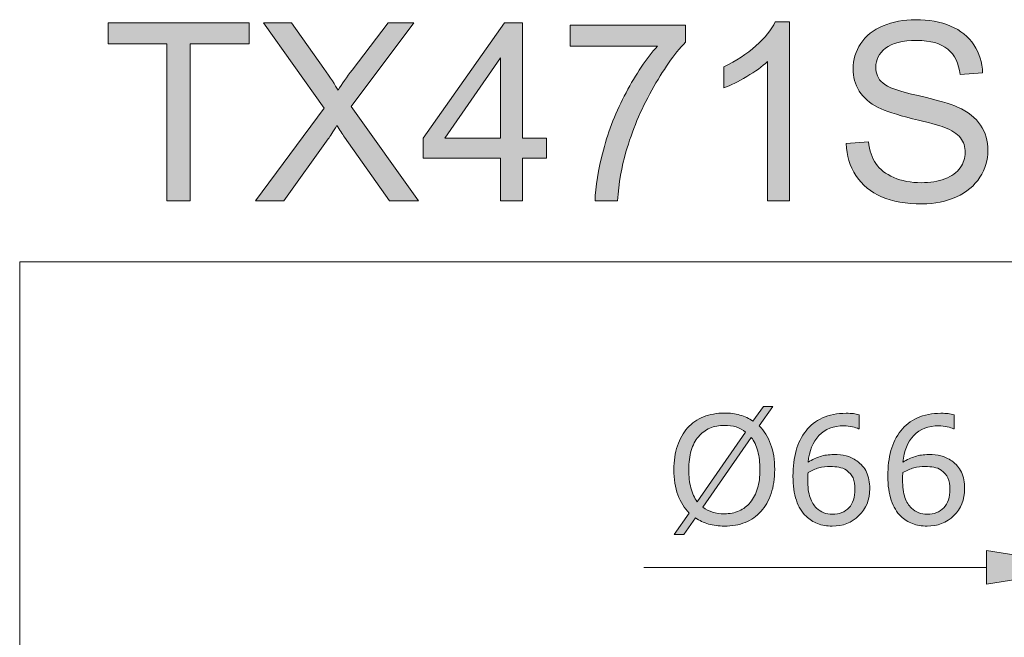
# Model space of a CAD drawing. Units: inches. Extents: x 5 to 63, y 5 to 46.9.
# Drawn here: x 5 to 16.7, y 39.6 to 46.9 of the extents above; entities that cross this region are included whole.
import ezdxf

# ---------------------------------------------------------------- set-up
doc = ezdxf.new("R2010")
doc.units = ezdxf.units.IN
doc.header["$MEASUREMENT"] = 0
doc.layers.add('BIDANG', color=7, linetype='Continuous', lineweight=13)
doc.layers.add('UKUR', color=7, linetype='Continuous', lineweight=13)

msp = doc.modelspace()

# ---------------------------------------------------------------- hatches: boundary and pattern name
at = {"layer": 'UKUR'}
h = msp.add_hatch(color=256, dxfattribs=at)
h.dxf.hatch_style = 2
h.paths.add_polyline_path([(6.783, 44.737), (6.783, 46.594), (6.089, 46.594), (6.089, 46.842), (7.758, 46.842), (7.758, 46.594), (7.061, 46.594), (7.061, 44.737)])
h = msp.add_hatch(color=256, dxfattribs=at)
h.dxf.hatch_style = 2
edge = h.paths.add_edge_path()
edge.add_spline(control_points=[(7.83, 44.737), (7.83, 44.737), (8.644, 45.834), (8.644, 45.834), (8.644, 45.834), (7.926, 46.842), (7.926, 46.842), (7.926, 46.842), (8.258, 46.842), (8.258, 46.842), (8.258, 46.842), (8.64, 46.302), (8.64, 46.302), (8.719, 46.19), (8.776, 46.104), (8.809, 46.043), (8.856, 46.12), (8.912, 46.2), (8.976, 46.283), (8.976, 46.283), (9.4, 46.842), (9.4, 46.842), (9.4, 46.842), (9.703, 46.842), (9.703, 46.842), (9.703, 46.842), (8.963, 45.85), (8.963, 45.85), (8.963, 45.85), (9.76, 44.737), (9.76, 44.737), (9.76, 44.737), (9.415, 44.737), (9.415, 44.737), (9.415, 44.737), (8.885, 45.488), (8.885, 45.488), (8.856, 45.531), (8.825, 45.578), (8.793, 45.629), (8.747, 45.552), (8.713, 45.499), (8.693, 45.47), (8.693, 45.47), (8.165, 44.737), (8.165, 44.737), (8.165, 44.737), (7.83, 44.737), (7.83, 44.737)], knot_values=[0, 0, 0, 0, 1, 1, 1, 2, 2, 2, 3, 3, 3, 4, 4, 4, 5, 5, 5, 6, 6, 6, 7, 7, 7, 8, 8, 8, 9, 9, 9, 10, 10, 10, 11, 11, 11, 12, 12, 12, 13, 13, 13, 14, 14, 14, 15, 15, 15, 16, 16, 16, 16], degree=3, periodic=0)
h = msp.add_hatch(color=256, dxfattribs=at)
h.dxf.hatch_style = 2
h.paths.add_polyline_path([(10.729, 44.737), (10.729, 45.241), (9.816, 45.241), (9.816, 45.478), (10.777, 46.842), (10.988, 46.842), (10.988, 45.478), (11.272, 45.478), (11.272, 45.241), (10.988, 45.241), (10.988, 44.737)])
h.paths.add_polyline_path([(10.729, 45.478), (10.729, 46.427), (10.07, 45.478)])
h = msp.add_hatch(color=256, dxfattribs=at)
h.dxf.hatch_style = 2
edge = h.paths.add_edge_path()
edge.add_spline(control_points=[(11.554, 46.566), (11.554, 46.566), (11.554, 46.815), (11.554, 46.815), (11.554, 46.815), (12.917, 46.815), (12.917, 46.815), (12.917, 46.815), (12.917, 46.614), (12.917, 46.614), (12.782, 46.471), (12.65, 46.281), (12.518, 46.045), (12.386, 45.808), (12.285, 45.565), (12.213, 45.315), (12.161, 45.139), (12.128, 44.946), (12.114, 44.737), (12.114, 44.737), (11.848, 44.737), (11.848, 44.737), (11.851, 44.902), (11.883, 45.103), (11.946, 45.337), (12.008, 45.571), (12.097, 45.798), (12.214, 46.015), (12.33, 46.233), (12.454, 46.417), (12.585, 46.566), (12.585, 46.566), (11.554, 46.566), (11.554, 46.566)], knot_values=[0, 0, 0, 0, 1, 1, 1, 2, 2, 2, 3, 3, 3, 4, 4, 4, 5, 5, 5, 6, 6, 6, 7, 7, 7, 8, 8, 8, 9, 9, 9, 10, 10, 10, 11, 11, 11, 11], degree=3, periodic=0)
h = msp.add_hatch(color=256, dxfattribs=at)
h.dxf.hatch_style = 2
edge = h.paths.add_edge_path()
edge.add_spline(control_points=[(14.146, 44.737), (14.146, 44.737), (13.887, 44.737), (13.887, 44.737), (13.887, 44.737), (13.887, 46.384), (13.887, 46.384), (13.825, 46.324), (13.743, 46.265), (13.642, 46.206), (13.541, 46.146), (13.451, 46.102), (13.37, 46.072), (13.37, 46.072), (13.37, 46.322), (13.37, 46.322), (13.515, 46.39), (13.641, 46.472), (13.749, 46.569), (13.858, 46.666), (13.934, 46.76), (13.979, 46.851), (13.979, 46.851), (14.146, 46.851), (14.146, 46.851), (14.146, 46.851), (14.146, 44.737), (14.146, 44.737)], knot_values=[0, 0, 0, 0, 1, 1, 1, 2, 2, 2, 3, 3, 3, 4, 4, 4, 5, 5, 5, 6, 6, 6, 7, 7, 7, 8, 8, 8, 9, 9, 9, 9], degree=3, periodic=0)
h = msp.add_hatch(color=256, dxfattribs=at)
h.dxf.hatch_style = 2
edge = h.paths.add_edge_path()
edge.add_spline(control_points=[(14.818, 45.413), (14.818, 45.413), (15.081, 45.436), (15.081, 45.436), (15.093, 45.331), (15.122, 45.244), (15.168, 45.177), (15.213, 45.109), (15.284, 45.055), (15.379, 45.013), (15.475, 44.972), (15.583, 44.951), (15.703, 44.951), (15.809, 44.951), (15.903, 44.966), (15.984, 44.998), (16.065, 45.029), (16.126, 45.073), (16.166, 45.128), (16.205, 45.183), (16.225, 45.243), (16.225, 45.308), (16.225, 45.374), (16.206, 45.432), (16.168, 45.481), (16.13, 45.531), (16.066, 45.572), (15.978, 45.605), (15.922, 45.628), (15.797, 45.662), (15.603, 45.708), (15.41, 45.755), (15.275, 45.798), (15.197, 45.839), (15.096, 45.892), (15.021, 45.958), (14.972, 46.035), (14.923, 46.114), (14.898, 46.201), (14.898, 46.298), (14.898, 46.404), (14.928, 46.503), (14.989, 46.596), (15.049, 46.688), (15.137, 46.758), (15.253, 46.806), (15.369, 46.854), (15.498, 46.878), (15.639, 46.878), (15.795, 46.878), (15.933, 46.853), (16.052, 46.803), (16.171, 46.752), (16.263, 46.678), (16.327, 46.58), (16.391, 46.483), (16.426, 46.372), (16.431, 46.249), (16.431, 46.249), (16.164, 46.229), (16.164, 46.229), (16.149, 46.362), (16.1, 46.462), (16.018, 46.53), (15.935, 46.598), (15.813, 46.632), (15.651, 46.632), (15.482, 46.632), (15.359, 46.601), (15.282, 46.54), (15.205, 46.478), (15.167, 46.403), (15.167, 46.316), (15.167, 46.241), (15.194, 46.178), (15.249, 46.13), (15.302, 46.081), (15.442, 46.031), (15.669, 45.98), (15.895, 45.928), (16.051, 45.884), (16.135, 45.845), (16.257, 45.789), (16.348, 45.717), (16.406, 45.631), (16.465, 45.544), (16.494, 45.444), (16.494, 45.331), (16.494, 45.219), (16.462, 45.114), (16.398, 45.015), (16.333, 44.915), (16.241, 44.838), (16.121, 44.783), (16.001, 44.728), (15.866, 44.701), (15.715, 44.701), (15.525, 44.701), (15.365, 44.728), (15.236, 44.784), (15.108, 44.84), (15.007, 44.923), (14.933, 45.035), (14.86, 45.146), (14.822, 45.272), (14.818, 45.413)], knot_values=[0, 0, 0, 0, 1, 1, 1, 2, 2, 2, 3, 3, 3, 4, 4, 4, 5, 5, 5, 6, 6, 6, 7, 7, 7, 8, 8, 8, 9, 9, 9, 10, 10, 10, 11, 11, 11, 12, 12, 12, 13, 13, 13, 14, 14, 14, 15, 15, 15, 16, 16, 16, 17, 17, 17, 18, 18, 18, 19, 19, 19, 20, 20, 20, 21, 21, 21, 22, 22, 22, 23, 23, 23, 24, 24, 24, 25, 25, 25, 26, 26, 26, 27, 27, 27, 28, 28, 28, 29, 29, 29, 30, 30, 30, 31, 31, 31, 32, 32, 32, 33, 33, 33, 34, 34, 34, 35, 35, 35, 35], degree=3, periodic=0)
h = msp.add_hatch(color=256, dxfattribs=at)
h.dxf.hatch_style = 2
edge = h.paths.add_edge_path()
edge.add_spline(control_points=[(13.972, 41.56), (13.972, 41.454), (13.958, 41.359), (13.929, 41.276), (13.901, 41.192), (13.861, 41.123), (13.81, 41.067), (13.757, 41.009), (13.695, 40.965), (13.623, 40.936), (13.55, 40.907), (13.468, 40.892), (13.376, 40.892), (13.309, 40.892), (13.248, 40.901), (13.19, 40.917), (13.132, 40.934), (13.081, 40.958), (13.035, 40.989), (13.035, 40.989), (12.898, 40.793), (12.898, 40.793), (12.898, 40.793), (12.784, 40.793), (12.784, 40.793), (12.784, 40.793), (12.961, 41.046), (12.961, 41.046), (12.903, 41.104), (12.858, 41.175), (12.827, 41.262), (12.796, 41.348), (12.78, 41.447), (12.78, 41.56), (12.78, 41.664), (12.794, 41.758), (12.822, 41.841), (12.849, 41.924), (12.889, 41.995), (12.942, 42.055), (12.993, 42.111), (13.056, 42.154), (13.131, 42.184), (13.205, 42.213), (13.287, 42.229), (13.376, 42.229), (13.443, 42.229), (13.505, 42.221), (13.561, 42.205), (13.617, 42.189), (13.668, 42.165), (13.715, 42.134), (13.715, 42.134), (13.838, 42.307), (13.838, 42.307), (13.838, 42.307), (13.951, 42.307), (13.951, 42.307), (13.951, 42.307), (13.789, 42.076), (13.789, 42.076), (13.847, 42.018), (13.892, 41.947), (13.924, 41.862), (13.956, 41.777), (13.972, 41.676), (13.972, 41.56)], knot_values=[0, 0, 0, 0, 1, 1, 1, 2, 2, 2, 3, 3, 3, 4, 4, 4, 5, 5, 5, 6, 6, 6, 7, 7, 7, 8, 8, 8, 9, 9, 9, 10, 10, 10, 11, 11, 11, 12, 12, 12, 13, 13, 13, 14, 14, 14, 15, 15, 15, 16, 16, 16, 17, 17, 17, 18, 18, 18, 19, 19, 19, 20, 20, 20, 21, 21, 21, 22, 22, 22, 22], degree=3, periodic=0)
edge = h.paths.add_edge_path()
edge.add_spline(control_points=[(13.626, 42.004), (13.594, 42.031), (13.556, 42.05), (13.515, 42.064), (13.474, 42.076), (13.428, 42.083), (13.377, 42.083), (13.313, 42.083), (13.256, 42.072), (13.204, 42.05), (13.152, 42.028), (13.108, 41.994), (13.07, 41.949), (13.033, 41.906), (13.005, 41.851), (12.985, 41.785), (12.965, 41.719), (12.955, 41.644), (12.955, 41.56), (12.955, 41.479), (12.964, 41.407), (12.98, 41.343), (12.998, 41.278), (13.023, 41.224), (13.056, 41.181), (13.056, 41.181), (13.626, 42.004), (13.626, 42.004)], knot_values=[0, 0, 0, 0, 1, 1, 1, 2, 2, 2, 3, 3, 3, 4, 4, 4, 5, 5, 5, 6, 6, 6, 7, 7, 7, 8, 8, 8, 9, 9, 9, 9], degree=3, periodic=0)
edge = h.paths.add_edge_path()
edge.add_spline(control_points=[(13.797, 41.56), (13.797, 41.64), (13.788, 41.713), (13.771, 41.778), (13.754, 41.843), (13.729, 41.898), (13.695, 41.941), (13.695, 41.941), (13.123, 41.116), (13.123, 41.116), (13.158, 41.09), (13.196, 41.071), (13.237, 41.058), (13.279, 41.044), (13.325, 41.038), (13.377, 41.038), (13.44, 41.038), (13.498, 41.049), (13.55, 41.072), (13.603, 41.095), (13.647, 41.129), (13.683, 41.172), (13.721, 41.219), (13.75, 41.275), (13.769, 41.34), (13.788, 41.404), (13.797, 41.478), (13.797, 41.56)], knot_values=[0, 0, 0, 0, 1, 1, 1, 2, 2, 2, 3, 3, 3, 4, 4, 4, 5, 5, 5, 6, 6, 6, 7, 7, 7, 8, 8, 8, 9, 9, 9, 9], degree=3, periodic=0)
h = msp.add_hatch(color=256, dxfattribs=at)
h.dxf.hatch_style = 2
edge = h.paths.add_edge_path()
edge.add_spline(control_points=[(15.096, 41.335), (15.096, 41.205), (15.053, 41.098), (14.968, 41.016), (14.882, 40.933), (14.776, 40.892), (14.652, 40.892), (14.589, 40.892), (14.531, 40.902), (14.479, 40.922), (14.428, 40.941), (14.382, 40.97), (14.343, 41.008), (14.293, 41.056), (14.255, 41.119), (14.228, 41.198), (14.202, 41.277), (14.188, 41.371), (14.188, 41.482), (14.188, 41.596), (14.2, 41.697), (14.225, 41.785), (14.249, 41.873), (14.288, 41.951), (14.342, 42.019), (14.392, 42.084), (14.457, 42.135), (14.537, 42.171), (14.617, 42.208), (14.71, 42.226), (14.816, 42.226), (14.85, 42.226), (14.879, 42.224), (14.902, 42.222), (14.925, 42.219), (14.948, 42.213), (14.971, 42.206), (14.971, 42.206), (14.971, 42.042), (14.971, 42.042), (14.971, 42.042), (14.963, 42.042), (14.963, 42.042), (14.947, 42.05), (14.922, 42.058), (14.89, 42.066), (14.858, 42.074), (14.825, 42.078), (14.79, 42.078), (14.667, 42.078), (14.569, 42.039), (14.495, 41.962), (14.422, 41.884), (14.379, 41.78), (14.367, 41.648), (14.415, 41.678), (14.463, 41.7), (14.509, 41.715), (14.556, 41.73), (14.61, 41.738), (14.672, 41.738), (14.726, 41.738), (14.774, 41.733), (14.816, 41.723), (14.858, 41.713), (14.9, 41.693), (14.944, 41.662), (14.994, 41.627), (15.033, 41.583), (15.058, 41.53), (15.084, 41.476), (15.096, 41.411), (15.096, 41.335)], knot_values=[0, 0, 0, 0, 1, 1, 1, 2, 2, 2, 3, 3, 3, 4, 4, 4, 5, 5, 5, 6, 6, 6, 7, 7, 7, 8, 8, 8, 9, 9, 9, 10, 10, 10, 11, 11, 11, 12, 12, 12, 13, 13, 13, 14, 14, 14, 15, 15, 15, 16, 16, 16, 17, 17, 17, 18, 18, 18, 19, 19, 19, 20, 20, 20, 21, 21, 21, 22, 22, 22, 23, 23, 23, 24, 24, 24, 24], degree=3, periodic=0)
edge = h.paths.add_edge_path()
edge.add_spline(control_points=[(14.921, 41.328), (14.921, 41.381), (14.913, 41.426), (14.898, 41.461), (14.882, 41.496), (14.856, 41.526), (14.82, 41.552), (14.794, 41.571), (14.764, 41.583), (14.732, 41.588), (14.7, 41.594), (14.666, 41.597), (14.631, 41.597), (14.582, 41.597), (14.537, 41.591), (14.495, 41.58), (14.453, 41.568), (14.41, 41.55), (14.366, 41.526), (14.365, 41.514), (14.364, 41.501), (14.363, 41.49), (14.363, 41.478), (14.362, 41.463), (14.362, 41.445), (14.362, 41.355), (14.372, 41.283), (14.39, 41.23), (14.409, 41.178), (14.435, 41.136), (14.467, 41.106), (14.494, 41.08), (14.522, 41.062), (14.553, 41.05), (14.584, 41.038), (14.617, 41.032), (14.654, 41.032), (14.737, 41.032), (14.802, 41.058), (14.85, 41.109), (14.898, 41.16), (14.921, 41.233), (14.921, 41.328)], knot_values=[0, 0, 0, 0, 1, 1, 1, 2, 2, 2, 3, 3, 3, 4, 4, 4, 5, 5, 5, 6, 6, 6, 7, 7, 7, 8, 8, 8, 9, 9, 9, 10, 10, 10, 11, 11, 11, 12, 12, 12, 13, 13, 13, 14, 14, 14, 14], degree=3, periodic=0)
h = msp.add_hatch(color=256, dxfattribs=at)
h.dxf.hatch_style = 2
edge = h.paths.add_edge_path()
edge.add_spline(control_points=[(16.218, 41.335), (16.218, 41.205), (16.175, 41.098), (16.09, 41.016), (16.004, 40.933), (15.898, 40.892), (15.774, 40.892), (15.711, 40.892), (15.653, 40.902), (15.601, 40.922), (15.55, 40.941), (15.504, 40.97), (15.464, 41.008), (15.415, 41.056), (15.377, 41.119), (15.35, 41.198), (15.323, 41.277), (15.31, 41.371), (15.31, 41.482), (15.31, 41.596), (15.322, 41.697), (15.347, 41.785), (15.371, 41.873), (15.41, 41.951), (15.464, 42.019), (15.514, 42.084), (15.579, 42.135), (15.659, 42.171), (15.739, 42.208), (15.832, 42.226), (15.938, 42.226), (15.972, 42.226), (16.001, 42.224), (16.023, 42.222), (16.047, 42.219), (16.07, 42.213), (16.093, 42.206), (16.093, 42.206), (16.093, 42.042), (16.093, 42.042), (16.093, 42.042), (16.085, 42.042), (16.085, 42.042), (16.069, 42.05), (16.044, 42.058), (16.012, 42.066), (15.979, 42.074), (15.946, 42.078), (15.913, 42.078), (15.789, 42.078), (15.69, 42.039), (15.617, 41.962), (15.543, 41.884), (15.501, 41.78), (15.488, 41.648), (15.537, 41.678), (15.584, 41.7), (15.631, 41.715), (15.678, 41.73), (15.732, 41.738), (15.794, 41.738), (15.848, 41.738), (15.896, 41.733), (15.938, 41.723), (15.979, 41.713), (16.022, 41.693), (16.066, 41.662), (16.117, 41.627), (16.154, 41.583), (16.18, 41.53), (16.206, 41.476), (16.218, 41.411), (16.218, 41.335)], knot_values=[0, 0, 0, 0, 1, 1, 1, 2, 2, 2, 3, 3, 3, 4, 4, 4, 5, 5, 5, 6, 6, 6, 7, 7, 7, 8, 8, 8, 9, 9, 9, 10, 10, 10, 11, 11, 11, 12, 12, 12, 13, 13, 13, 14, 14, 14, 15, 15, 15, 16, 16, 16, 17, 17, 17, 18, 18, 18, 19, 19, 19, 20, 20, 20, 21, 21, 21, 22, 22, 22, 23, 23, 23, 24, 24, 24, 24], degree=3, periodic=0)
edge = h.paths.add_edge_path()
edge.add_spline(control_points=[(16.043, 41.328), (16.043, 41.381), (16.036, 41.426), (16.02, 41.461), (16.004, 41.496), (15.978, 41.526), (15.942, 41.552), (15.915, 41.571), (15.886, 41.583), (15.854, 41.588), (15.822, 41.594), (15.788, 41.597), (15.753, 41.597), (15.704, 41.597), (15.659, 41.591), (15.617, 41.58), (15.575, 41.568), (15.532, 41.55), (15.488, 41.526), (15.486, 41.514), (15.486, 41.501), (15.485, 41.49), (15.484, 41.478), (15.484, 41.463), (15.484, 41.445), (15.484, 41.355), (15.494, 41.283), (15.512, 41.23), (15.531, 41.178), (15.557, 41.136), (15.589, 41.106), (15.616, 41.08), (15.644, 41.062), (15.675, 41.05), (15.706, 41.038), (15.739, 41.032), (15.775, 41.032), (15.859, 41.032), (15.924, 41.058), (15.972, 41.109), (16.02, 41.16), (16.043, 41.233), (16.043, 41.328)], knot_values=[0, 0, 0, 0, 1, 1, 1, 2, 2, 2, 3, 3, 3, 4, 4, 4, 5, 5, 5, 6, 6, 6, 7, 7, 7, 8, 8, 8, 9, 9, 9, 10, 10, 10, 11, 11, 11, 12, 12, 12, 13, 13, 13, 14, 14, 14, 14], degree=3, periodic=0)
h = msp.add_hatch(color=256, dxfattribs=at)
h.dxf.hatch_style = 2
h.paths.add_polyline_path([(16.477, 40.605), (16.477, 40.205), (17.677, 40.405)])

# ---------------------------------------------------------------- linework, layer by layer
at = {"layer": 'BIDANG'}
for q in [(63.043, 44.017), (5.043, 5.017)]:
    msp.add_line((5.043, 44.017), q, dxfattribs=at)
at = {"layer": 'UKUR'}
for p, q in [((6.089, 46.594), (6.089, 46.842)), ((6.089, 46.842), (7.758, 46.842)), ((7.758, 46.842), (7.758, 46.594)), ((9.816, 45.478), (10.777, 46.842)), ((10.777, 46.842), (10.988, 46.842)), ((10.988, 46.842), (10.988, 45.478)), ((6.783, 46.594), (6.089, 46.594)), ((6.783, 44.737), (6.783, 46.594)), ((7.758, 46.594), (7.061, 46.594)), ((7.061, 46.594), (7.061, 44.737)), ((10.729, 46.427), (10.07, 45.478)), ((10.729, 45.478), (10.729, 46.427)), ((9.816, 45.241), (9.816, 45.478)), ((10.07, 45.478), (10.729, 45.478)), ((10.988, 45.478), (11.272, 45.478)), ((11.272, 45.478), (11.272, 45.241)), ((10.729, 45.241), (9.816, 45.241)), ((10.729, 44.737), (10.729, 45.241)), ((11.272, 45.241), (10.988, 45.241)), ((10.988, 45.241), (10.988, 44.737)), ((7.061, 44.737), (6.783, 44.737)), ((10.988, 44.737), (10.729, 44.737)), ((16.477, 40.605), (16.477, 40.205)), ((17.677, 40.405), (16.477, 40.605)), ((16.477, 40.405), (12.425, 40.405)), ((16.477, 40.205), (17.677, 40.405))]:
    msp.add_line(p, q, dxfattribs=at)
for points in [[(8.644, 45.834), (8.644, 45.834), (7.926, 46.842), (7.926, 46.842)], [(7.926, 46.842), (7.926, 46.842), (8.258, 46.842), (8.258, 46.842)], [(8.258, 46.842), (8.258, 46.842), (8.64, 46.302), (8.64, 46.302)], [(9.703, 46.842), (9.703, 46.842), (8.963, 45.85), (8.963, 45.85)], [(8.976, 46.283), (8.976, 46.283), (9.4, 46.842), (9.4, 46.842)], [(9.4, 46.842), (9.4, 46.842), (9.703, 46.842), (9.703, 46.842)], [(11.554, 46.566), (11.554, 46.566), (11.554, 46.815), (11.554, 46.815)], [(11.554, 46.815), (11.554, 46.815), (12.917, 46.815), (12.917, 46.815)], [(12.917, 46.815), (12.917, 46.815), (12.917, 46.614), (12.917, 46.614)], [(13.979, 46.851), (13.979, 46.851), (14.146, 46.851), (14.146, 46.851)], [(14.146, 46.851), (14.146, 46.851), (14.146, 44.737), (14.146, 44.737)], [(16.052, 46.803), (16.171, 46.752), (16.263, 46.678), (16.327, 46.58)], [(12.917, 46.614), (12.782, 46.471), (12.65, 46.281), (12.518, 46.045)], [(16.327, 46.58), (16.391, 46.483), (16.426, 46.372), (16.431, 46.249)], [(12.585, 46.566), (12.585, 46.566), (11.554, 46.566), (11.554, 46.566)], [(12.214, 46.015), (12.33, 46.233), (12.454, 46.417), (12.585, 46.566)], [(16.164, 46.229), (16.149, 46.362), (16.1, 46.462), (16.018, 46.53)], [(13.887, 46.384), (13.825, 46.324), (13.743, 46.265), (13.642, 46.206)], [(13.887, 44.737), (13.887, 44.737), (13.887, 46.384), (13.887, 46.384)], [(8.64, 46.302), (8.719, 46.19), (8.776, 46.104), (8.809, 46.043)], [(8.809, 46.043), (8.856, 46.12), (8.912, 46.2), (8.976, 46.283)], [(13.37, 46.072), (13.37, 46.072), (13.37, 46.322), (13.37, 46.322)], [(16.431, 46.249), (16.431, 46.249), (16.164, 46.229), (16.164, 46.229)], [(13.642, 46.206), (13.541, 46.146), (13.451, 46.102), (13.37, 46.072)], [(15.249, 46.13), (15.302, 46.081), (15.442, 46.031), (15.669, 45.98)], [(11.946, 45.337), (12.008, 45.571), (12.097, 45.798), (12.214, 46.015)], [(12.518, 46.045), (12.386, 45.808), (12.285, 45.565), (12.213, 45.315)], [(15.197, 45.839), (15.096, 45.892), (15.021, 45.958), (14.972, 46.035)], [(15.669, 45.98), (15.895, 45.928), (16.051, 45.884), (16.135, 45.845)], [(7.83, 44.737), (7.83, 44.737), (8.644, 45.834), (8.644, 45.834)], [(8.963, 45.85), (8.963, 45.85), (9.76, 44.737), (9.76, 44.737)], [(15.603, 45.708), (15.41, 45.755), (15.275, 45.798), (15.197, 45.839)], [(16.135, 45.845), (16.257, 45.789), (16.348, 45.717), (16.406, 45.631)], [(15.978, 45.605), (15.922, 45.628), (15.797, 45.662), (15.603, 45.708)], [(8.793, 45.629), (8.747, 45.552), (8.713, 45.499), (8.693, 45.47)], [(8.885, 45.488), (8.856, 45.531), (8.825, 45.578), (8.793, 45.629)], [(16.168, 45.481), (16.13, 45.531), (16.066, 45.572), (15.978, 45.605)], [(8.693, 45.47), (8.693, 45.47), (8.165, 44.737), (8.165, 44.737)], [(9.415, 44.737), (9.415, 44.737), (8.885, 45.488), (8.885, 45.488)], [(14.818, 45.413), (14.818, 45.413), (15.081, 45.436), (15.081, 45.436)], [(11.848, 44.737), (11.851, 44.902), (11.883, 45.103), (11.946, 45.337)], [(12.213, 45.315), (12.161, 45.139), (12.128, 44.946), (12.114, 44.737)], [(15.984, 44.998), (16.065, 45.029), (16.126, 45.073), (16.166, 45.128)], [(16.398, 45.015), (16.333, 44.915), (16.241, 44.838), (16.121, 44.783)], [(8.165, 44.737), (8.165, 44.737), (7.83, 44.737), (7.83, 44.737)], [(9.76, 44.737), (9.76, 44.737), (9.415, 44.737), (9.415, 44.737)], [(12.114, 44.737), (12.114, 44.737), (11.848, 44.737), (11.848, 44.737)], [(14.146, 44.737), (14.146, 44.737), (13.887, 44.737), (13.887, 44.737)], [(13.715, 42.134), (13.715, 42.134), (13.838, 42.307), (13.838, 42.307)], [(13.951, 42.307), (13.951, 42.307), (13.789, 42.076), (13.789, 42.076)], [(13.838, 42.307), (13.838, 42.307), (13.951, 42.307), (13.951, 42.307)], [(12.942, 42.055), (12.993, 42.111), (13.056, 42.154), (13.131, 42.184)], [(14.342, 42.019), (14.392, 42.084), (14.457, 42.135), (14.537, 42.171)], [(14.902, 42.222), (14.925, 42.219), (14.948, 42.213), (14.971, 42.206)], [(14.971, 42.206), (14.971, 42.206), (14.971, 42.042), (14.971, 42.042)], [(15.464, 42.019), (15.514, 42.084), (15.579, 42.135), (15.659, 42.171)], [(16.023, 42.222), (16.047, 42.219), (16.07, 42.213), (16.093, 42.206)], [(16.093, 42.206), (16.093, 42.206), (16.093, 42.042), (16.093, 42.042)], [(12.822, 41.841), (12.849, 41.924), (12.889, 41.995), (12.942, 42.055)], [(13.204, 42.05), (13.152, 42.028), (13.108, 41.994), (13.07, 41.949)], [(13.626, 42.004), (13.594, 42.031), (13.556, 42.05), (13.515, 42.064)], [(13.789, 42.076), (13.847, 42.018), (13.892, 41.947), (13.924, 41.862)], [(14.963, 42.042), (14.947, 42.05), (14.922, 42.058), (14.89, 42.066)], [(14.971, 42.042), (14.971, 42.042), (14.963, 42.042), (14.963, 42.042)], [(16.085, 42.042), (16.069, 42.05), (16.044, 42.058), (16.012, 42.066)], [(16.093, 42.042), (16.093, 42.042), (16.085, 42.042), (16.085, 42.042)], [(13.07, 41.949), (13.033, 41.906), (13.005, 41.851), (12.985, 41.785)], [(13.056, 41.181), (13.056, 41.181), (13.626, 42.004), (13.626, 42.004)], [(13.695, 41.941), (13.695, 41.941), (13.123, 41.116), (13.123, 41.116)], [(14.495, 41.962), (14.422, 41.884), (14.379, 41.78), (14.367, 41.648)], [(15.617, 41.962), (15.543, 41.884), (15.501, 41.78), (15.488, 41.648)], [(13.924, 41.862), (13.956, 41.777), (13.972, 41.676), (13.972, 41.56)], [(14.367, 41.648), (14.415, 41.678), (14.463, 41.7), (14.509, 41.715)], [(15.938, 41.723), (15.979, 41.713), (16.022, 41.693), (16.066, 41.662)], [(14.495, 41.58), (14.453, 41.568), (14.41, 41.55), (14.366, 41.526)], [(14.82, 41.552), (14.794, 41.571), (14.764, 41.583), (14.732, 41.588)], [(15.617, 41.58), (15.575, 41.568), (15.532, 41.55), (15.488, 41.526)], [(15.942, 41.552), (15.915, 41.571), (15.886, 41.583), (15.854, 41.588)], [(16.066, 41.662), (16.117, 41.627), (16.154, 41.583), (16.18, 41.53)], [(13.769, 41.34), (13.788, 41.404), (13.797, 41.478), (13.797, 41.56)], [(13.972, 41.56), (13.972, 41.454), (13.958, 41.359), (13.929, 41.276)], [(14.366, 41.526), (14.365, 41.514), (14.364, 41.501), (14.363, 41.49)], [(14.898, 41.461), (14.882, 41.496), (14.856, 41.526), (14.82, 41.552)], [(14.921, 41.328), (14.921, 41.381), (14.913, 41.426), (14.898, 41.461)], [(16.02, 41.461), (16.004, 41.496), (15.978, 41.526), (15.942, 41.552)], [(16.043, 41.328), (16.043, 41.381), (16.036, 41.426), (16.02, 41.461)], [(16.18, 41.53), (16.206, 41.476), (16.218, 41.411), (16.218, 41.335)], [(12.98, 41.343), (12.998, 41.278), (13.023, 41.224), (13.056, 41.181)], [(13.683, 41.172), (13.721, 41.219), (13.75, 41.275), (13.769, 41.34)], [(12.961, 41.046), (12.903, 41.104), (12.858, 41.175), (12.827, 41.262)], [(13.929, 41.276), (13.901, 41.192), (13.861, 41.123), (13.81, 41.067)], [(14.39, 41.23), (14.409, 41.178), (14.435, 41.136), (14.467, 41.106)], [(14.85, 41.109), (14.898, 41.16), (14.921, 41.233), (14.921, 41.328)], [(15.096, 41.335), (15.096, 41.205), (15.053, 41.098), (14.968, 41.016)], [(15.512, 41.23), (15.531, 41.178), (15.557, 41.136), (15.589, 41.106)], [(15.972, 41.109), (16.02, 41.16), (16.043, 41.233), (16.043, 41.328)], [(16.218, 41.335), (16.218, 41.205), (16.175, 41.098), (16.09, 41.016)], [(13.123, 41.116), (13.158, 41.09), (13.196, 41.071), (13.237, 41.058)], [(13.55, 41.072), (13.603, 41.095), (13.647, 41.129), (13.683, 41.172)], [(14.343, 41.008), (14.293, 41.056), (14.255, 41.119), (14.228, 41.198)], [(14.467, 41.106), (14.494, 41.08), (14.522, 41.062), (14.553, 41.05)], [(15.464, 41.008), (15.415, 41.056), (15.377, 41.119), (15.35, 41.198)], [(15.589, 41.106), (15.616, 41.08), (15.644, 41.062), (15.675, 41.05)], [(12.784, 40.793), (12.784, 40.793), (12.961, 41.046), (12.961, 41.046)], [(13.035, 40.989), (13.035, 40.989), (12.898, 40.793), (12.898, 40.793)], [(13.19, 40.917), (13.132, 40.934), (13.081, 40.958), (13.035, 40.989)], [(13.81, 41.067), (13.757, 41.009), (13.695, 40.965), (13.623, 40.936)], [(14.479, 40.922), (14.428, 40.941), (14.382, 40.97), (14.343, 41.008)], [(15.601, 40.922), (15.55, 40.941), (15.504, 40.97), (15.464, 41.008)], [(12.898, 40.793), (12.898, 40.793), (12.784, 40.793), (12.784, 40.793)]]:
    msp.add_open_spline(points, degree=3, dxfattribs=at)
for points, knots in [([(13.37, 46.322), (13.515, 46.39), (13.641, 46.472), (13.749, 46.569), (13.858, 46.666), (13.934, 46.76), (13.979, 46.851)], [5, 5, 5, 5, 6, 6, 6, 7, 7, 7, 7]), ([(15.253, 46.806), (15.369, 46.854), (15.498, 46.878), (15.639, 46.878), (15.795, 46.878), (15.933, 46.853), (16.052, 46.803)], [15, 15, 15, 15, 16, 16, 16, 17, 17, 17, 17]), ([(14.972, 46.035), (14.923, 46.114), (14.898, 46.201), (14.898, 46.298), (14.898, 46.404), (14.928, 46.503), (14.989, 46.596), (15.049, 46.688), (15.137, 46.758), (15.253, 46.806)], [12, 12, 12, 12, 13, 13, 13, 14, 14, 14, 15, 15, 15, 15]), ([(16.018, 46.53), (15.935, 46.598), (15.813, 46.632), (15.651, 46.632), (15.482, 46.632), (15.359, 46.601), (15.282, 46.54)], [21, 21, 21, 21, 22, 22, 22, 23, 23, 23, 23]), ([(15.282, 46.54), (15.205, 46.478), (15.167, 46.403), (15.167, 46.316), (15.167, 46.241), (15.194, 46.178), (15.249, 46.13)], [23, 23, 23, 23, 24, 24, 24, 25, 25, 25, 25]), ([(16.406, 45.631), (16.465, 45.544), (16.494, 45.444), (16.494, 45.331), (16.494, 45.219), (16.462, 45.114), (16.398, 45.015)], [28, 28, 28, 28, 29, 29, 29, 30, 30, 30, 30]), ([(15.236, 44.784), (15.108, 44.84), (15.007, 44.923), (14.933, 45.035), (14.86, 45.146), (14.822, 45.272), (14.818, 45.413)], [33, 33, 33, 33, 34, 34, 34, 35, 35, 35, 35]), ([(15.081, 45.436), (15.093, 45.331), (15.122, 45.244), (15.168, 45.177), (15.213, 45.109), (15.284, 45.055), (15.379, 45.013)], [1, 1, 1, 1, 2, 2, 2, 3, 3, 3, 3]), ([(16.166, 45.128), (16.205, 45.183), (16.225, 45.243), (16.225, 45.308), (16.225, 45.374), (16.206, 45.432), (16.168, 45.481)], [6, 6, 6, 6, 7, 7, 7, 8, 8, 8, 8]), ([(15.379, 45.013), (15.475, 44.972), (15.583, 44.951), (15.703, 44.951), (15.809, 44.951), (15.903, 44.966), (15.984, 44.998)], [3, 3, 3, 3, 4, 4, 4, 5, 5, 5, 5]), ([(16.121, 44.783), (16.001, 44.728), (15.866, 44.701), (15.715, 44.701), (15.525, 44.701), (15.365, 44.728), (15.236, 44.784)], [31, 31, 31, 31, 32, 32, 32, 33, 33, 33, 33]), ([(13.131, 42.184), (13.205, 42.213), (13.287, 42.229), (13.376, 42.229), (13.443, 42.229), (13.505, 42.221), (13.561, 42.205), (13.617, 42.189), (13.668, 42.165), (13.715, 42.134)], [14, 14, 14, 14, 15, 15, 15, 16, 16, 16, 17, 17, 17, 17]), ([(14.537, 42.171), (14.617, 42.208), (14.71, 42.226), (14.816, 42.226), (14.85, 42.226), (14.879, 42.224), (14.902, 42.222)], [9, 9, 9, 9, 10, 10, 10, 11, 11, 11, 11]), ([(15.659, 42.171), (15.739, 42.208), (15.832, 42.226), (15.938, 42.226), (15.972, 42.226), (16.001, 42.224), (16.023, 42.222)], [9, 9, 9, 9, 10, 10, 10, 11, 11, 11, 11]), ([(13.515, 42.064), (13.474, 42.076), (13.428, 42.083), (13.377, 42.083), (13.313, 42.083), (13.256, 42.072), (13.204, 42.05)], [1, 1, 1, 1, 2, 2, 2, 3, 3, 3, 3]), ([(14.89, 42.066), (14.858, 42.074), (14.825, 42.078), (14.79, 42.078), (14.667, 42.078), (14.569, 42.039), (14.495, 41.962)], [15, 15, 15, 15, 16, 16, 16, 17, 17, 17, 17]), ([(16.012, 42.066), (15.979, 42.074), (15.946, 42.078), (15.913, 42.078), (15.789, 42.078), (15.69, 42.039), (15.617, 41.962)], [15, 15, 15, 15, 16, 16, 16, 17, 17, 17, 17]), ([(13.797, 41.56), (13.797, 41.64), (13.788, 41.713), (13.771, 41.778), (13.754, 41.843), (13.729, 41.898), (13.695, 41.941)], [0, 0, 0, 0, 1, 1, 1, 2, 2, 2, 2]), ([(14.228, 41.198), (14.202, 41.277), (14.188, 41.371), (14.188, 41.482), (14.188, 41.596), (14.2, 41.697), (14.225, 41.785), (14.249, 41.873), (14.288, 41.951), (14.342, 42.019)], [5, 5, 5, 5, 6, 6, 6, 7, 7, 7, 8, 8, 8, 8]), ([(15.35, 41.198), (15.323, 41.277), (15.31, 41.371), (15.31, 41.482), (15.31, 41.596), (15.322, 41.697), (15.347, 41.785), (15.371, 41.873), (15.41, 41.951), (15.464, 42.019)], [5, 5, 5, 5, 6, 6, 6, 7, 7, 7, 8, 8, 8, 8]), ([(12.827, 41.262), (12.796, 41.348), (12.78, 41.447), (12.78, 41.56), (12.78, 41.664), (12.794, 41.758), (12.822, 41.841)], [10, 10, 10, 10, 11, 11, 11, 12, 12, 12, 12]), ([(12.985, 41.785), (12.965, 41.719), (12.955, 41.644), (12.955, 41.56), (12.955, 41.479), (12.964, 41.407), (12.98, 41.343)], [5, 5, 5, 5, 6, 6, 6, 7, 7, 7, 7]), ([(14.509, 41.715), (14.556, 41.73), (14.61, 41.738), (14.672, 41.738), (14.726, 41.738), (14.774, 41.733), (14.816, 41.723), (14.858, 41.713), (14.9, 41.693), (14.944, 41.662)], [19, 19, 19, 19, 20, 20, 20, 21, 21, 21, 22, 22, 22, 22]), ([(15.488, 41.648), (15.537, 41.678), (15.584, 41.7), (15.631, 41.715), (15.678, 41.73), (15.732, 41.738), (15.794, 41.738), (15.848, 41.738), (15.896, 41.733), (15.938, 41.723)], [18, 18, 18, 18, 19, 19, 19, 20, 20, 20, 21, 21, 21, 21]), ([(14.732, 41.588), (14.7, 41.594), (14.666, 41.597), (14.631, 41.597), (14.582, 41.597), (14.537, 41.591), (14.495, 41.58)], [3, 3, 3, 3, 4, 4, 4, 5, 5, 5, 5]), ([(14.944, 41.662), (14.994, 41.627), (15.033, 41.583), (15.058, 41.53), (15.084, 41.476), (15.096, 41.411), (15.096, 41.335)], [22, 22, 22, 22, 23, 23, 23, 24, 24, 24, 24]), ([(15.854, 41.588), (15.822, 41.594), (15.788, 41.597), (15.753, 41.597), (15.704, 41.597), (15.659, 41.591), (15.617, 41.58)], [3, 3, 3, 3, 4, 4, 4, 5, 5, 5, 5]), ([(14.363, 41.49), (14.363, 41.478), (14.362, 41.463), (14.362, 41.445), (14.362, 41.355), (14.372, 41.283), (14.39, 41.23)], [7, 7, 7, 7, 8, 8, 8, 9, 9, 9, 9]), ([(15.488, 41.526), (15.486, 41.514), (15.486, 41.501), (15.485, 41.49), (15.484, 41.478), (15.484, 41.463), (15.484, 41.445), (15.484, 41.355), (15.494, 41.283), (15.512, 41.23)], [6, 6, 6, 6, 7, 7, 7, 8, 8, 8, 9, 9, 9, 9]), ([(14.553, 41.05), (14.584, 41.038), (14.617, 41.032), (14.654, 41.032), (14.737, 41.032), (14.802, 41.058), (14.85, 41.109)], [11, 11, 11, 11, 12, 12, 12, 13, 13, 13, 13]), ([(15.675, 41.05), (15.706, 41.038), (15.739, 41.032), (15.775, 41.032), (15.859, 41.032), (15.924, 41.058), (15.972, 41.109)], [11, 11, 11, 11, 12, 12, 12, 13, 13, 13, 13]), ([(13.237, 41.058), (13.279, 41.044), (13.325, 41.038), (13.377, 41.038), (13.44, 41.038), (13.498, 41.049), (13.55, 41.072)], [4, 4, 4, 4, 5, 5, 5, 6, 6, 6, 6]), ([(14.968, 41.016), (14.882, 40.933), (14.776, 40.892), (14.652, 40.892), (14.589, 40.892), (14.531, 40.902), (14.479, 40.922)], [1, 1, 1, 1, 2, 2, 2, 3, 3, 3, 3]), ([(16.09, 41.016), (16.004, 40.933), (15.898, 40.892), (15.774, 40.892), (15.711, 40.892), (15.653, 40.902), (15.601, 40.922)], [1, 1, 1, 1, 2, 2, 2, 3, 3, 3, 3]), ([(13.623, 40.936), (13.55, 40.907), (13.468, 40.892), (13.376, 40.892), (13.309, 40.892), (13.248, 40.901), (13.19, 40.917)], [3, 3, 3, 3, 4, 4, 4, 5, 5, 5, 5])]:
    msp.add_open_spline(points, degree=3, knots=knots, dxfattribs=at)

doc.saveas('drawing.dxf')
